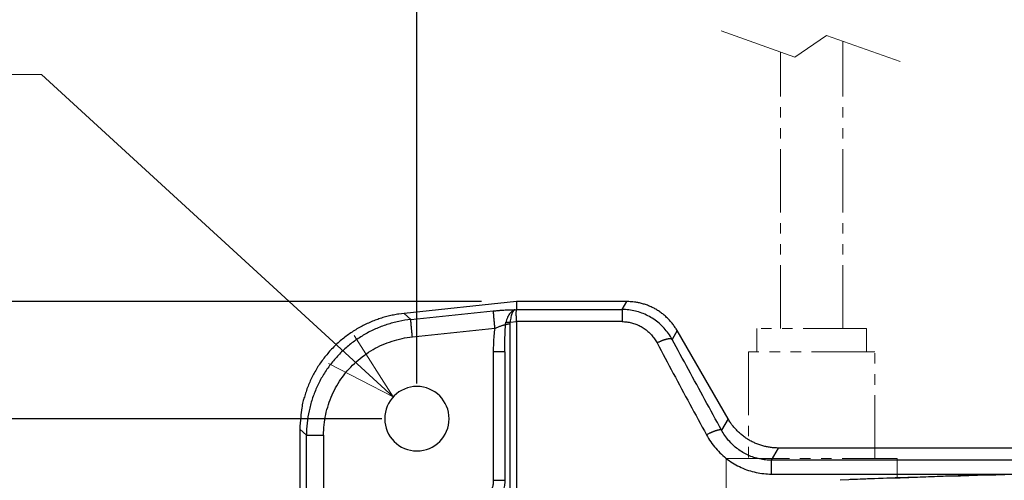
# Model space of a CAD drawing. Units: millimetres. Extents: x -891 to 0, y 0 to 630.
# Drawn here: x -726 to -642, y 501 to 541 of the extents above; entities that cross this region are included whole.
import ezdxf

# ---------------------------------------------------------------- set-up
doc = ezdxf.new("R2010")
doc.units = ezdxf.units.MM
doc.header["$LTSCALE"] = 3
doc.linetypes.add('PHANTOM', pattern=[11, 6, -1, 1, -1, 1, -1])
doc.layers.get('0').update_dxf_attribs({"lineweight": 25})
doc.layers.add('1', color=4, linetype='Continuous', lineweight=15)
doc.layers.add('10', color=4, linetype='Continuous', lineweight=15)
doc.styles.get("Standard").update_dxf_attribs({"font": 'simplex.shx', "bigfont": 'extfont.shx'})
doc.dimstyles.new('FURUNO$0', dxfattribs={"dimtxt": 2.5, "dimasz": 2, "dimexe": 1, "dimexo": 1, "dimgap": 1.25, "dimtad": 3, "dimdec": 4, "dimdsep": 46, "dimtxsty": 'Standard', "dimblk": 'OPEN30', "dimcen": 0, "dimclrd": 4, "dimclre": 4, "dimclrt": 4, "dimadec": 4, "dimazin": 2, "dimtm": 1e-09, "dimtfac": 0.8, "dimtdec": 4, "dimtmove": 0, "dimatfit": 0, "dimldrblk": 'OPEN30', "dimfxl": 0, "dimtvp": 1, "dimtolj": 1, "dimtzin": 0, "dimarcsym": 0})

# ---------------------------------------------------------------- blocks, each defined once
blk = doc.blocks.new('_Open30')
at = {"color": 0, "lineweight": -2}
for p, q in [((-1, 0.268), (0, 0)), ((0, 0), (-1, -0.268)), ((0, 0), (-1, 0))]:
    blk.add_line(p, q, dxfattribs=at)
blk = doc.blocks.new('*D10')
at = {"layer": '1', "color": 4, "lineweight": -2}
for p, q in [((-692.5, 509.5), (-692.5, 549)), ((-546.5, 509.5), (-546.5, 549)), ((-552.5, 546), (-686.5, 546))]:
    blk.add_line(p, q, dxfattribs=at)
at = {"layer": 'Defpoints', "color": 0}
for p in [(-692.5, 546), (-692.5, 506.5), (-546.5, 506.5)]:
    blk.add_point(p, dxfattribs=at)
at = {"layer": '1', "color": 4, "lineweight": -2, "xscale": 6, "yscale": 6, "zscale": 6, "rotation": 180}
blk.add_blockref('_Open30', (-692.5, 546), dxfattribs=at)
at = {"layer": '1', "color": 4, "lineweight": -2, "xscale": 6, "yscale": 6, "zscale": 6}
blk.add_blockref('_Open30', (-546.5, 546), dxfattribs=at)
at = {"layer": '1', "color": 4, "insert": (-619.5, 553.5), "char_height": 7.5, "attachment_point": 5}
blk.add_mtext('\\A1;146%%p0.5', dxfattribs=at)
blk = doc.blocks.new('*D11')
at = {"layer": '1', "color": 4, "lineweight": -2}
for p, q in [((-695.5, 506.5), (-738, 506.5)), ((-735, 449.5), (-735, 500.5)), ((-695.5, 443.5), (-738, 443.5))]:
    blk.add_line(p, q, dxfattribs=at)
at = {"layer": 'Defpoints', "color": 0}
for p in [(-735, 506.5), (-692.5, 506.5), (-692.5, 443.5)]:
    blk.add_point(p, dxfattribs=at)
at = {"layer": '1', "color": 4, "lineweight": -2, "xscale": 6, "yscale": 6, "zscale": 6}
for p, rotation in [((-735, 506.5), 90), ((-735, 443.5), 270)]:
    blk.add_blockref('_Open30', p, dxfattribs=dict(at, rotation=rotation))
at = {"layer": '1', "color": 4, "insert": (-742.5, 475), "char_height": 7.5, "attachment_point": 5, "rotation": 90}
blk.add_mtext('\\A1;63%%p0.5', dxfattribs=at)
blk = doc.blocks.new('*D17')
at = {"layer": '1', "color": 4, "lineweight": -2}
for p, q in [((-687, 516.5), (-759, 516.5)), ((-756, 510.5), (-756, 435)), ((-654.64111, 429), (-759, 429))]:
    blk.add_line(p, q, dxfattribs=at)
at = {"layer": 'Defpoints', "color": 0}
for p in [(-684, 516.5), (-756, 429), (-651.64111, 429)]:
    blk.add_point(p, dxfattribs=at)
at = {"layer": '1', "color": 4, "lineweight": -2, "xscale": 6, "yscale": 6, "zscale": 6}
for p, rotation in [((-756, 516.5), 90), ((-756, 429), 270)]:
    blk.add_blockref('_Open30', p, dxfattribs=dict(at, rotation=rotation))
at = {"layer": '1', "color": 4, "insert": (-763.5, 472.75), "char_height": 7.5, "attachment_point": 5, "rotation": 90}
blk.add_mtext('\\A1;88', dxfattribs=at)

msp = doc.modelspace()

# ---------------------------------------------------------------- linework, layer by layer
at = {"linetype": 'Continuous'}
for p, q in [((-684, 516.5), (-693.59946, 515.4855)), ((-674.58781, 516.5), (-684, 516.5)), ((-684, 516.5), (-684, 515.81774)), ((-674.98176, 515.81774), (-674.58781, 516.5)), ((-693.59946, 515.4855), (-693.01941, 514.96678)), ((-693.01941, 514.96678), (-685.99085, 515.69669)), ((-684.12421, 515.80509), (-684.00009, 515.81717)), ((-684, 515.81774), (-674.98176, 515.81774)), ((-674.98172, 515.81774), (-674.98172, 514.78501)), ((-684.55226, 500.26345), (-684.55226, 514.6074)), ((-684.54241, 514.73691), (-684.00009, 514.79016)), ((-674.98172, 514.78501), (-684, 514.78501)), ((-684, 514.78501), (-684, 497.79146)), ((-692.88883, 513.48317), (-685.86026, 514.213)), ((-670.28141, 514.01369), (-670.70952, 513.27213)), ((-665.93547, 506.4863), (-670.28141, 514.01369)), ((-685.98255, 512.2051), (-685.98255, 501.2569)), ((-685, 512.2051), (-685.98255, 512.2051)), ((-685, 512.2051), (-685, 500.97158)), ((-665.93547, 506.4863), (-666.49126, 505.52368)), ((-702.5, 505.5953), (-702.5, 489.48341)), ((-701.9338, 505.0889), (-702.5, 505.5953)), ((-701.9338, 505.08893), (-700.46819, 505.08893)), ((-701.9338, 497.23988), (-701.9338, 505.0889)), ((-700.46819, 505.08893), (-700.4682, 497.23985)), ((-662.22987, 502.95931), (-661.62906, 504)), ((-629.67633, 504), (-661.62906, 504)), ((-662.2299, 501.77649), (-662.2299, 502.95931)), ((-576.77013, 502.95931), (-662.22987, 502.95931)), ((-685.98255, 501.2569), (-685, 501.2569)), ((-662.2299, 501.77649), (-639.29846, 501.77649)), ((-655.80262, 501.26753), (-655.80262, 501.26754)), ((-655.51118, 501.27925), (-655.512, 501.29976)), ((-653.8133, 501.36618), (-653.81248, 501.34567))]:
    msp.add_line(p, q, dxfattribs=at)
for points in [[(-670.28142, 514.01368), (-670.36727, 514.15679, 0.00860498), (-670.45846, 514.29786, 0.0084168), (-670.55524, 514.43686, 0.00836069), (-670.65731, 514.57355, 0.00851864), (-670.76482, 514.70744, 0.0085963), (-670.87746, 514.83836, 0.00864146), (-670.99533, 514.96589, 0.00867234), (-671.11807, 515.08989, 0.00873351), (-671.24574, 515.20993, 0.00876763), (-671.37795, 515.32588, 0.0088093), (-671.51469, 515.43732, 0.00882993), (-671.65557, 515.54418, 0.00885497), (-671.80051, 515.64604, 0.00887447), (-671.9491, 515.74288, 0.00890272), (-672.10125, 515.8343, 0.00888785), (-672.25645, 515.92033, 0.00883968), (-672.41453, 516.0006, 0.00890283), (-672.5753, 516.0752, 0.00905029), (-672.73862, 516.14378, 0.00880579), (-672.90316, 516.20647, 0.00824863), (-673.06835, 516.26295, 0.00899526), (-673.23747, 516.31354, 0.01054693), (-673.4115, 516.35802, 0.00813865), (-673.57561, 516.39615, 0.00314631), (-673.72452, 516.42753, 0.01109186), (-673.91502, 516.45441, 0.01885207), (-674.20674, 516.47863, 0.00940569), (-674.58782, 516.50001, 0.00506189)], [(-693.59947, 515.48549), (-694.0455, 515.4284, 0.0119156), (-694.49419, 515.34986, 0.01140802), (-694.94589, 515.2491, 0.01126846), (-695.39884, 515.12633, 0.01168736), (-695.85108, 514.97989, 0.01189155), (-696.301, 514.81041, 0.01202337), (-696.74682, 514.61678, 0.01211296), (-697.18693, 514.39993, 0.01228613), (-697.6192, 514.15903, 0.01238191), (-698.04216, 513.89537, 0.01250276), (-698.45355, 513.60853, 0.01256579), (-698.85211, 513.30016, 0.01264672), (-699.23553, 512.97024, 0.01269477), (-699.60286, 512.62069, 0.01275541), (-699.95184, 512.25189, 0.01274459), (-700.28187, 511.86617, 0.01268313), (-700.59088, 511.46439, 0.01275574), (-700.87871, 511.04821, 0.01292131), (-701.14355, 510.61855, 0.01258448), (-701.38554, 510.18023, 0.01181341), (-701.60312, 509.73553, 0.01274248), (-701.79744, 509.27675, 0.01470755), (-701.96751, 508.80211, 0.01151243), (-702.11256, 508.35264, 0.00487872), (-702.23118, 507.94348, 0.01519817), (-702.33192, 507.42233, 0.02549143), (-702.42173, 506.62897, 0.01295827), (-702.5, 505.59528, 0.0070809)], [(-685.99085, 515.6967), (-685.99112, 515.68812, 0.01299077), (-685.99108, 515.67633, 0.00671979), (-685.99069, 515.66119, 0.00415233), (-685.98997, 515.64274, 0.00298022), (-685.98887, 515.62073, 0.00218383), (-685.98741, 515.59526, 0.00168478), (-685.98556, 515.56616, 0.00132771), (-685.98333, 515.53356, 0.0010936), (-685.98071, 515.49735, 0.00090795), (-685.97771, 515.45771, 0.00077614), (-685.97432, 515.41459, 0.00066707), (-685.97056, 515.36823, 0.00058637), (-685.96642, 515.31863, 0.00051803), (-685.96193, 515.26609, 0.0004659), (-685.9571, 515.21066, 0.0004193), (-685.95195, 515.1527, 0.00038133), (-685.9465, 515.09234, 0.00035241), (-685.94077, 515.02983, 0.00033161), (-685.93477, 514.96532, 0.00030155), (-685.92858, 514.89952, 0.00026772), (-685.92223, 514.83279, 0.00027432), (-685.9156, 514.76397, 0.00030134), (-685.90866, 514.69282, 0.00022584), (-685.90205, 514.62545, 0.00009387), (-685.896, 514.56414, 0.00028638), (-685.88817, 514.48614, 0.00046041), (-685.87609, 514.3675, 0.00022868), (-685.86026, 514.21299, 0.00012418)], [(-692.88885, 513.48314), (-692.8958, 513.55029, -0.00020796), (-692.90276, 513.6182, -0.00019967), (-692.90976, 513.68695, -0.00019874), (-692.91676, 513.75628, -0.00020868), (-692.92373, 513.8259, -0.00021609), (-692.93064, 513.89558, -0.00022331), (-692.93747, 513.96507, -0.00023137), (-692.94419, 514.0341, -0.00024242), (-692.95077, 514.10237, -0.00025425), (-692.95717, 514.16964, -0.00026839), (-692.96338, 514.23557, -0.00028444), (-692.96936, 514.29994, -0.00030331), (-692.97509, 514.36241, -0.00032585), (-692.98054, 514.4228, -0.0003522), (-692.98569, 514.48077, -0.0003831), (-692.99052, 514.53618, -0.0004172), (-692.99501, 514.58872, -0.00046557), (-692.99915, 514.63831, -0.0005274), (-693.00291, 514.68469, -0.00058467), (-693.0063, 514.72779, -0.00062564), (-693.0093, 514.76734, -0.00078355), (-693.01193, 514.80364, -0.00108755), (-693.01415, 514.83656, -0.00106091), (-693.016, 514.86534, -0.00051743), (-693.01747, 514.88953, -0.00185202), (-693.01856, 514.91281, -0.00515339), (-693.01921, 514.93875, -0.004794), (-693.01944, 514.96677, -0.00380661)], [(-684.93567, 514.53043), (-684.92793, 514.53447, -0.00739904), (-684.91974, 514.53846, -0.00674696), (-684.91108, 514.5424, -0.00623989), (-684.90197, 514.54628, -0.00592751), (-684.89241, 514.55009, -0.00558276), (-684.88241, 514.55383, -0.00526924), (-684.87198, 514.55748, -0.00496791), (-684.86113, 514.56105, -0.00472172), (-684.84986, 514.56452, -0.00447769), (-684.83821, 514.5679, -0.0042701), (-684.82617, 514.57116, -0.00406605), (-684.81377, 514.57431, -0.00389115), (-684.80102, 514.57734, -0.00372518), (-684.78794, 514.58025, -0.00358515), (-684.77455, 514.58303, -0.00343686), (-684.76088, 514.58568, -0.0032963), (-684.74695, 514.58819, -0.00320562), (-684.73276, 514.59056, -0.00315798), (-684.71832, 514.59278, -0.00297835), (-684.70375, 514.59486, -0.00271687), (-684.6891, 514.59678, -0.00289554), (-684.67406, 514.59856, -0.00331844), (-684.65853, 514.6002, -0.00249357), (-684.64387, 514.60166, -0.00093621), (-684.63055, 514.60289, -0.00334233), (-684.61338, 514.60414, -0.00553066), (-684.58693, 514.60562, -0.00269637), (-684.55228, 514.6073, -0.00143675)], [(-684.90674, 514.72301), (-684.89885, 514.72539, -0.00656314), (-684.89057, 514.72767, -0.00601478), (-684.88189, 514.72984, -0.0055812), (-684.87283, 514.7319, -0.00530552), (-684.86338, 514.73383, -0.00500556), (-684.85357, 514.73565, -0.00473304), (-684.84339, 514.73734, -0.00447093), (-684.83286, 514.7389, -0.00425498), (-684.82198, 514.74032, -0.00404132), (-684.81078, 514.74161, -0.00385856), (-684.79925, 514.74275, -0.00367886), (-684.78742, 514.74376, -0.00352389), (-684.7753, 514.74461, -0.00337684), (-684.7629, 514.74533, -0.00325223), (-684.75025, 514.74589, -0.0031196), (-684.73736, 514.74631, -0.00299317), (-684.72425, 514.74658, -0.00291202), (-684.71093, 514.7467, -0.00286988), (-684.69739, 514.74666, -0.00270584), (-684.68376, 514.74649, -0.00246679), (-684.67006, 514.74618, -0.00263066), (-684.65601, 514.7457, -0.00301716), (-684.64152, 514.74504, -0.00226112), (-684.62784, 514.74433, -0.00083928), (-684.61542, 514.74362, -0.00303677), (-684.59941, 514.74241, -0.00501695), (-684.57473, 514.74018, -0.00243381), (-684.5424, 514.73702, -0.00129287)], [(-670.70953, 513.27215), (-670.7241, 513.28239, 0.03402548), (-670.74108, 513.29141, 0.02878532), (-670.76055, 513.29919, 0.02460031), (-670.78244, 513.30568, 0.0218573), (-670.8069, 513.31077, 0.01892797), (-670.83383, 513.31444, 0.0164444), (-670.86332, 513.31658, 0.01423284), (-670.89523, 513.31722, 0.01254196), (-670.92964, 513.31625, 0.0110097), (-670.96637, 513.31371, 0.00980663), (-671.00547, 513.30951, 0.00872484), (-671.04674, 513.30371, 0.00786841), (-671.09016, 513.29624, 0.00710414), (-671.13554, 513.28718, 0.00649351), (-671.18282, 513.27648, 0.0059224), (-671.23177, 513.26425, 0.00543819), (-671.2823, 513.25047, 0.00506617), (-671.33424, 513.23521, 0.00479672), (-671.38751, 513.21846, 0.0043731), (-671.44158, 513.20049, 0.00388373), (-671.49619, 513.18137, 0.00399387), (-671.55235, 513.16065, 0.0044026), (-671.61032, 513.13818, 0.0032683), (-671.66511, 513.11637, 0.00131105), (-671.71493, 513.09608, 0.00417078), (-671.77843, 513.06838, 0.00665455), (-671.87524, 513.02383, 0.00323618), (-672.00147, 512.96433, 0.00173395)], [(-661.62905, 504), (-661.79591, 504.00279, -0.00860499), (-661.96367, 504.01123, -0.00841679), (-662.13244, 504.02554, -0.00836069), (-662.30186, 504.04559, -0.00851863), (-662.47157, 504.07176, -0.00859628), (-662.64126, 504.10385, -0.00864144), (-662.81064, 504.14216, -0.00867232), (-662.97941, 504.18646, -0.00873348), (-663.14719, 504.237, -0.0087676), (-663.31371, 504.29353, -0.00880926), (-663.4786, 504.35623, -0.00882988), (-663.64158, 504.42481, -0.00885492), (-663.80226, 504.4994, -0.00887441), (-663.96043, 504.57967, -0.00890267), (-664.11567, 504.66572, -0.00888779), (-664.26778, 504.75712, -0.00883962), (-664.41633, 504.85389, -0.00890277), (-664.56132, 504.95582, -0.00905022), (-664.70238, 505.06297, -0.00880572), (-664.83895, 505.17412, -0.00824857), (-664.97045, 505.28894, -0.00899519), (-665.09883, 505.41011, -0.01054684), (-665.22436, 505.53858, -0.00813859), (-665.33944, 505.66165, -0.00314628), (-665.44107, 505.77492, -0.01109176), (-665.5596, 505.92645, -0.01885191), (-665.72643, 506.16698, -0.00940561), (-665.93549, 506.48632, -0.00506185)], [(-666.49125, 505.52367), (-666.50445, 505.53102, 0.03950912), (-666.52014, 505.53709, 0.03142331), (-666.5384, 505.54182, 0.02538228), (-666.55919, 505.54521, 0.02154235), (-666.58264, 505.54711, 0.01790074), (-666.60867, 505.54753, 0.01505347), (-666.63738, 505.54636, 0.01267339), (-666.66864, 505.54364, 0.01093278), (-666.70251, 505.53927, 0.00942364), (-666.73884, 505.53328, 0.0082763), (-666.77765, 505.52561, 0.0072744), (-666.81876, 505.51633, 0.00649881), (-666.86214, 505.50537, 0.0058198), (-666.9076, 505.49283, 0.00528565), (-666.95508, 505.47867, 0.00479437), (-667.00432, 505.46301, 0.00438369), (-667.05523, 505.44585, 0.0040687), (-667.10764, 505.42726, 0.00384069), (-667.16146, 505.40726, 0.00349402), (-667.21613, 505.38612, 0.00309881), (-667.2714, 505.36395, 0.00318062), (-667.32827, 505.34027, 0.00349962), (-667.38699, 505.3149, 0.0026001), (-667.44251, 505.29044, 0.00104996), (-667.49299, 505.26781, 0.00331056), (-667.55732, 505.23747, 0.00528362), (-667.65536, 505.1893, 0.0025779), (-667.78315, 505.12536, 0.00138435)]]:
    msp.add_lwpolyline(points, format="xyb", dxfattribs=at)
for centre, radius, start, end in [((-692.5, 506.5), 2.75, 90, 270), ((-692.5, 506.5), 2.75, 270, 90), ((-619.5, -397.97947), 900, 87.815018, 92.184982), ((-619.5, -398), 900, 88.399351, 91.600649), ((-619.5, -398), 900, 91.600649, 92.347886), ((-619.5, -397.97947), 900, 92.184982, 92.293208)]:
    msp.add_arc(centre, radius, start, end, dxfattribs=at)
for points, knots in [([(-685.99085, 515.6967), (-685.88737, 515.70744), (-685.68287, 515.7274), (-685.38127, 515.75303), (-685.09159, 515.77381), (-684.81722, 515.78959), (-684.56183, 515.80024), (-684.32822, 515.8057), (-684.18952, 515.80586), (-684.12421, 515.80508)], [0, 0, 0, 0, 0.14285714, 0.28571429, 0.42857143, 0.57142857, 0.71428571, 0.85714286, 1, 1, 1, 1]), ([(-684.12421, 515.80508), (-684.17096, 515.79256), (-684.26428, 515.7539), (-684.40204, 515.65635), (-684.53321, 515.52298), (-684.65385, 515.35805), (-684.75984, 515.16649), (-684.84717, 514.95297), (-684.88984, 514.80062), (-684.90674, 514.72301)], [0, 0, 0, 0, 0.14285714, 0.28571429, 0.42857143, 0.57142857, 0.71428571, 0.85714286, 1, 1, 1, 1]), ([(-684.12421, 515.80508), (-684.15229, 515.79356), (-684.20734, 515.75687), (-684.28623, 515.66212), (-684.35871, 515.53125), (-684.42287, 515.36843), (-684.47663, 515.17853), (-684.51807, 514.96619), (-684.53606, 514.81434), (-684.5424, 514.73702)], [0, 0, 0, 0, 0.14285714, 0.28571429, 0.42857143, 0.57142857, 0.71428571, 0.85714286, 1, 1, 1, 1]), ([(-684.00005, 514.78759), (-684.00287, 514.86804), (-684.00772, 515.01966), (-684.0127, 515.22956), (-684.01521, 515.41314), (-684.01521, 515.5698), (-684.0127, 515.69119), (-684.00772, 515.77732), (-684.00287, 515.80832), (-684.00005, 515.81746)], [0, 0, 0, 0, 0.14285714, 0.28571429, 0.42857143, 0.57142857, 0.71428571, 0.85714286, 1, 1, 1, 1]), ([(-670.70953, 513.27215), (-670.80641, 513.44715), (-671.01989, 513.78386), (-671.39417, 514.24333), (-671.8161, 514.65132), (-672.2791, 515.00338), (-672.77659, 515.29605), (-673.30233, 515.5268), (-673.84979, 515.69346), (-674.41184, 515.79443), (-674.79173, 515.81738), (-674.98174, 515.81776)], [0, 0, 0, 0, 0.11111111, 0.22222222, 0.33333333, 0.44444444, 0.55555556, 0.66666667, 0.77777778, 0.88888889, 1, 1, 1, 1]), ([(-693.01944, 514.96677), (-693.36691, 514.93009), (-694.05735, 514.82051), (-695.06842, 514.54961), (-696.044, 514.17543), (-696.97361, 513.70231), (-697.8475, 513.13553), (-698.65654, 512.4813), (-699.39228, 511.74664), (-700.04701, 510.93939), (-700.61385, 510.06807), (-701.08676, 509.14184), (-701.46068, 508.17038), (-701.73143, 507.1639), (-701.89588, 506.13319), (-701.93329, 505.43724), (-701.93381, 505.08893)], [0, 0, 0, 0, 0.07142857, 0.14285714, 0.21428571, 0.28571429, 0.35714286, 0.42857143, 0.5, 0.57142857, 0.64285714, 0.71428571, 0.78571429, 0.85714286, 0.92857143, 1, 1, 1, 1]), ([(-685.86026, 514.21299), (-685.81692, 514.23163), (-685.73068, 514.26804), (-685.60367, 514.3201), (-685.48139, 514.36835), (-685.3655, 514.41204), (-685.25761, 514.4503), (-685.15916, 514.48227), (-685.07147, 514.50707), (-684.99577, 514.52389), (-684.95416, 514.52924), (-684.93567, 514.53043)], [0, 0, 0, 0, 0.11111111, 0.22222222, 0.33333333, 0.44444444, 0.55555556, 0.66666667, 0.77777778, 0.88888889, 1, 1, 1, 1]), ([(-674.9817, 514.785), (-674.84804, 514.78501), (-674.58284, 514.76907), (-674.18914, 514.69737), (-673.80647, 514.5785), (-673.43923, 514.4136), (-673.09217, 514.20424), (-672.76957, 513.95221), (-672.47611, 513.66011), (-672.21606, 513.33063), (-672.06869, 513.09021), (-672.00147, 512.96433)], [0, 0, 0, 0, 0.11111111, 0.22222222, 0.33333333, 0.44444444, 0.55555556, 0.66666667, 0.77777778, 0.88888889, 1, 1, 1, 1]), ([(-685.86026, 514.21299), (-685.88616, 514.01518), (-685.93022, 513.6028), (-685.97235, 512.93562), (-685.98253, 512.45445), (-685.98253, 512.20508)], [0, 0, 0, 0, 0.33333333, 0.66666667, 1, 1, 1, 1]), ([(-700.4682, 505.08893), (-700.46819, 505.38639), (-700.43721, 505.97706), (-700.29844, 506.85473), (-700.06911, 507.71081), (-699.75188, 508.53715), (-699.35028, 509.3248), (-698.86863, 510.06559), (-698.31203, 510.75171), (-697.68636, 511.37593), (-696.99816, 511.93159), (-696.25464, 512.41271), (-695.46349, 512.81406), (-694.6333, 513.13109), (-693.77192, 513.36026), (-693.18569, 513.45233), (-692.88885, 513.48314)], [0, 0, 0, 0, 0.07142857, 0.14285714, 0.21428571, 0.28571429, 0.35714286, 0.42857143, 0.5, 0.57142857, 0.64285714, 0.71428571, 0.78571429, 0.85714286, 0.92857143, 1, 1, 1, 1]), ([(-672.00147, 512.96433), (-671.54025, 512.10072), (-670.61267, 510.36831), (-669.20654, 507.75525), (-668.2592, 506.00348), (-667.78315, 505.12536)], [0, 0, 0, 0, 0.33333333, 0.66666667, 1, 1, 1, 1]), ([(-666.49125, 505.52367), (-666.96734, 506.39174), (-667.91459, 508.12314), (-669.32079, 510.70618), (-670.24828, 512.41844), (-670.70953, 513.27215)], [0, 0, 0, 0, 0.33333333, 0.66666667, 1, 1, 1, 1]), ([(-685.98253, 501.25689), (-685.98255, 501.14449), (-685.99739, 500.92197), (-686.06391, 500.59223), (-686.17341, 500.27501), (-686.3239, 499.97533), (-686.51266, 499.69861), (-686.7363, 499.44973), (-686.9908, 499.23307), (-687.27164, 499.05242), (-687.57375, 498.91092), (-687.89236, 498.811), (-688.11036, 498.77345), (-688.22122, 498.7619)], [0, 0, 0, 0, 0.09090909, 0.18181818, 0.27272727, 0.36363636, 0.45454545, 0.54545455, 0.63636364, 0.72727273, 0.81818182, 0.90909091, 1, 1, 1, 1]), ([(-685, 501.25693), (-685, 501.10083), (-685.02081, 500.78875), (-685.11393, 500.32899), (-685.26725, 499.88595), (-685.47793, 499.46757), (-685.74218, 499.08117), (-686.05525, 498.73362), (-686.41152, 498.43101), (-686.80463, 498.17865), (-687.2277, 497.98089), (-687.67317, 497.84124), (-687.97979, 497.78849), (-688.13417, 497.77243)], [0, 0, 0, 0, 0.09090909, 0.18181818, 0.27272727, 0.36363636, 0.45454545, 0.54545455, 0.63636364, 0.72727273, 0.81818182, 0.90909091, 1, 1, 1, 1])]:
    msp.add_open_spline(points, degree=3, knots=knots, dxfattribs=at)
for points in [[(-685, 512.20508), (-685, 512.42954), (-684.9969, 512.86279), (-684.98411, 513.4645), (-684.96397, 514.02149), (-684.94585, 514.36547), (-684.93567, 514.53043)], [(-684.93567, 514.53043), (-684.93283, 514.5637), (-684.9251, 514.62921), (-684.91347, 514.69221), (-684.90674, 514.72301)], [(-684.55228, 514.6073), (-684.55226, 514.62976), (-684.55056, 514.67404), (-684.54565, 514.71621), (-684.5424, 514.73702)], [(-662.22991, 502.95931), (-662.39772, 502.959), (-662.73522, 502.97578), (-663.24325, 503.0556), (-663.74317, 503.19062), (-664.22677, 503.37961), (-664.68582, 503.61913), (-665.12016, 503.90934), (-665.52518, 504.24918), (-665.8941, 504.63474), (-666.22079, 505.06073), (-666.40658, 505.3662), (-666.49125, 505.52367)], [(-667.78315, 505.12536), (-667.67163, 504.91962), (-667.42857, 504.5227), (-667.00079, 503.96698), (-666.51883, 503.46426), (-665.99027, 503.02076), (-665.42404, 502.6418), (-664.82611, 502.32874), (-664.19665, 502.08143), (-663.54656, 501.90436), (-662.88575, 501.79916), (-662.44854, 501.77649), (-662.22991, 501.77648)]]:
    msp.add_open_spline(points, degree=3, dxfattribs=at)
at = {"layer": '1'}
for p, q in [((-666.52692, 539.58864), (-660.2292, 537.35195)), ((-660.2292, 537.35195), (-657.54614, 539.21586)), ((-657.54614, 539.21586), (-651.24841, 536.97916)), ((-724.5655, 535.86875), (-762.93846, 535.86875)), ((-694.52795, 508.3574), (-724.5655, 535.86875))]:
    msp.add_line(p, q, dxfattribs=at)
msp.add_lwpolyline([(-697.8667, 513.59547), (-694.52795, 508.3574), (-700.03843, 511.22432)], dxfattribs=at)
at = {"layer": '10', "linetype": 'PHANTOM', "ltscale": 0.3}
for p, q in [((-656.15001, 514.19999), (-656.15001, 538.72001)), ((-661.45, 514.19999), (-661.45, 537.78552)), ((-663.47653, 514.2), (-663.47653, 512.2)), ((-654.12346, 514.2), (-663.47653, 514.2)), ((-654.12346, 514.2), (-654.12346, 512.2)), ((-653.4, 512.2), (-664.2, 512.2)), ((-664.2, 512.2), (-664.2, 503.1)), ((-653.4, 503.1), (-653.4, 512.2)), ((-666.1, 503.1), (-666.1, 495.11754)), ((-666.1, 503.1), (-651.5, 503.1)), ((-651.5, 501.43093), (-651.5, 503.1))]:
    msp.add_line(p, q, dxfattribs=at)

# ---------------------------------------------------------------- dimensions: what is measured, and where the dimension line sits
at = {"layer": '1'}
dim = msp.add_linear_dim(base=(-692.5, 546), p1=(-546.5, 506.5), p2=(-692.5, 506.5), text='<>%%p0.5', dimstyle='FURUNO$0', override={"dimscale": 3}, dxfattribs=at)
dim.commit()
dim.dimension.update_dxf_attribs({"geometry": '*D10', "text_midpoint": (-619.5, 553.5)})
dim = msp.add_linear_dim(base=(-756, 429), p1=(-684, 516.5), p2=(-651.64111, 429), angle=90, dimstyle='FURUNO$0', override={"dimscale": 3, "dimdec": 0}, dxfattribs=at)
dim.commit()
dim.dimension.update_dxf_attribs({"geometry": '*D17', "text_midpoint": (-763.5, 472.75)})
dim = msp.add_linear_dim(base=(-735, 506.5), p1=(-692.5, 443.5), p2=(-692.5, 506.5), angle=90, text='<>%%p0.5', dimstyle='FURUNO$0', override={"dimscale": 3}, dxfattribs=at)
dim.commit()
dim.dimension.update_dxf_attribs({"geometry": '*D11', "text_midpoint": (-742.5, 475)})

doc.saveas('drawing.dxf')
